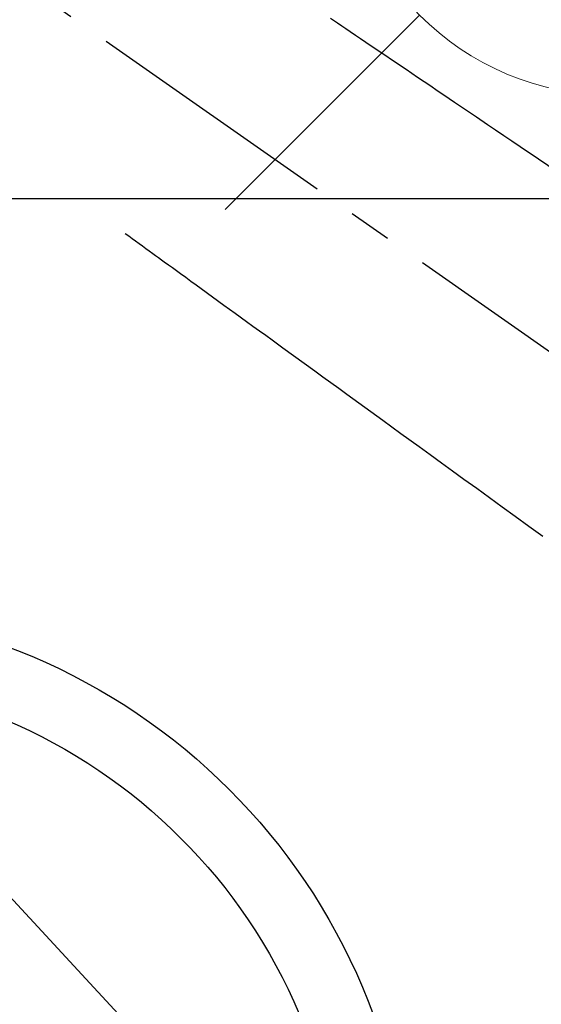
# Model space of a CAD drawing. Extents: x 27948 to 54421, y -13 to 8857.
# Drawn here: x 45046 to 45122, y 7119 to 7263 of the extents above; entities that cross this region are included whole.
import ezdxf

# ---------------------------------------------------------------- set-up
doc = ezdxf.new("R2010")
doc.units = 0
doc.header["$LTSCALE"] = 50
doc.header["$MEASUREMENT"] = 0
doc.linetypes.add('CENTER2', pattern=[1.125, 0.75, -0.125, 0.125, -0.125])
doc.linetypes.add('HIDDEN', pattern=[0.375, 0.25, -0.125])
doc.layers.get('0').update_dxf_attribs({"linetype": 'CONTINUOUS'})
for name, color, linetype in [('126-甲板', 2, 'CONTINUOUS'), ('150-機器', 8, 'CONTINUOUS'), ('160-文字', 254, 'CONTINUOUS')]:
    doc.layers.add(name, color=color, linetype=linetype)
doc.styles.add('KH001', font='txt')
doc.dimstyles.new('KH1xx030', dxfattribs={"dimscale": 30, "dimtxt": 2, "dimasz": 0.6, "dimexe": 0.3, "dimexo": 1.2, "dimgap": 0.5, "dimtad": 3, "dimdec": 1, "dimdsep": 46, "dimlunit": 6, "dimtxsty": 'KH001', "dimblk": 'DOT', "dimcen": 1, "dimdle": 1, "dimclrd": 256, "dimclre": 256, "dimclrt": 256, "dimadec": 0, "dimazin": 0, "dimtfac": 1, "dimtdec": 1, "dimtix": 1, "dimtmove": 2, "dimatfit": 3, "dimldrblk": 'CLOSEDBLANK', "dimfxl": 1, "dimtolj": 1, "dimtzin": 0, "dimlwd": -1, "dimlwe": -1, "dimarcsym": 0})

# ---------------------------------------------------------------- blocks, each defined once
blk = doc.blocks.new('F402_H')
at = {"layer": '150-機器', "color": 13, "linetype": 'CENTER2'}
blk.add_line((0, 0), (244.02, -170.86), dxfattribs=at)
at = {"layer": '150-機器', "color": 13, "linetype": 'HIDDEN'}
for points in [[(78.75, -28.94), (79.18, -29.24), (79.78, -29.64), (80.39, -30.05), (80.99, -30.46), (81.6, -30.87), (82.37, -31.39), (83.14, -31.91), (83.92, -32.44), (84.69, -32.96), (86.38, -34.1), (88.06, -35.24), (89.75, -36.38), (91.44, -37.52), (92.39, -38.16), (93.34, -38.81), (94.29, -39.45), (95.24, -40.09), (96.83, -41.17), (98.43, -42.25), (100.02, -43.32), (101.61, -44.4), (102.8, -45.2), (103.98, -46), (105.17, -46.81), (106.36, -47.61), (109.05, -49.43), (111.74, -51.25)], [(48.87, -60.28), (49.37, -60.65), (49.87, -61.01), (50.37, -61.37), (50.87, -61.74), (51.37, -62.1), (51.87, -62.46), (52.37, -62.82), (52.87, -63.18), (53.29, -63.49), (53.71, -63.79), (54.13, -64.1), (54.55, -64.4), (55.14, -64.83), (55.73, -65.26), (56.32, -65.69), (56.92, -66.12), (57.67, -66.66), (58.43, -67.21), (59.18, -67.76), (59.94, -68.31), (61.59, -69.5), (63.23, -70.7), (64.88, -71.89), (66.53, -73.09), (67.46, -73.76), (68.39, -74.44), (69.32, -75.11), (70.25, -75.79), (71.81, -76.91), (73.36, -78.04), (74.92, -79.17), (76.47, -80.3), (77.63, -81.14), (78.79, -81.98), (79.95, -82.82), (81.11, -83.66), (83.74, -85.57), (86.38, -87.48), (89.01, -89.38), (91.64, -91.29), (93.27, -92.48), (94.91, -93.66), (96.54, -94.84), (98.18, -96.03), (100.04, -97.38), (101.9, -98.73), (103.76, -100.08), (105.63, -101.43), (107.64, -102.89), (109.66, -104.35)]]:
    blk.add_lwpolyline(points, dxfattribs=at)
blk = doc.blocks.new('給水')
at = {"layer": '160-文字', "color": 4, "linetype": 'Continuous', "lineweight": 20}
for p, q in [((-56.57, 56.57), (-28.28, 28.28)), ((28.28, 28.28), (56.57, 56.57)), ((-56.57, -56.57), (-28.28, -28.28)), ((28.28, -28.28), (56.57, -56.57))]:
    blk.add_line(p, q, dxfattribs=at)
blk.add_circle((0, 0), 40, dxfattribs=at)
blk = doc.blocks.new('_ClosedBlank')
at = {"color": 0, "linetype": 'ByBlock', "lineweight": -2}
for p, q in [((-1, 0.1667), (0, 0)), ((-1, 0.1667), (-1, -0.1667)), ((0, 0), (-1, -0.1667))]:
    blk.add_line(p, q, dxfattribs=at)
blk = doc.blocks.new('_Dot')
at = {"color": 0, "linetype": 'ByBlock', "lineweight": -2}
blk.add_line((-0.5, 0), (-1, 0), dxfattribs=at)
at = {"color": 0, "linetype": 'ByBlock', "const_width": 0.5}
blk.add_lwpolyline([(-0.25, 0, 1), (0.25, 0, 1)], format="xyb", close=True, dxfattribs=at)

msp = doc.modelspace()

# ---------------------------------------------------------------- linework, layer by layer
at = {"layer": '126-甲板'}
msp.add_lwpolyline([(44672.31, 7236.57), (45352.31, 7236.57, -0.414214), (45362.31, 7226.57), (45362.31, 6811.57, -0.414214), (45352.31, 6801.57), (44672.31, 6801.57, -0.414214), (44662.31, 6811.57), (44662.31, 7226.57, -0.414214)], format="xyb", close=True, dxfattribs=at)
at = {"layer": '150-機器', "color": 13}
for radius in [90.5, 80.5]:
    msp.add_circle((45012.31, 7086.57), radius, dxfattribs=at)

# ---------------------------------------------------------------- block references
at = {"layer": '150-機器'}
msp.add_blockref('F402_H', (45012.3, 7291.78), dxfattribs=at)
at = {"layer": '160-文字'}
msp.add_blockref('給水', (45132.3, 7291.57), dxfattribs=at)

# ---------------------------------------------------------------- leaders
at = {"layer": '160-文字', "annotation_type": 0, "has_hookline": 1, "hookline_direction": 0}
for points, text_width in [([(44256.24, 7312.6), (45463.78, 5518.66), (45481.78, 5518.66)], 1240.2), ([(44522.86, 7308.11), (45922.55, 5908.13), (45940.55, 5908.13)], 1630.05), ([(44892.3, 7298.95), (45924.7, 6185.4), (45942.7, 6185.4)], 963.96)]:
    msp.add_leader(points, dimstyle='KH1xx030', override={"dimgap": 0.5, "dimtad": 1}, dxfattribs=dict(at, text_width=text_width))

doc.saveas('drawing.dxf')
